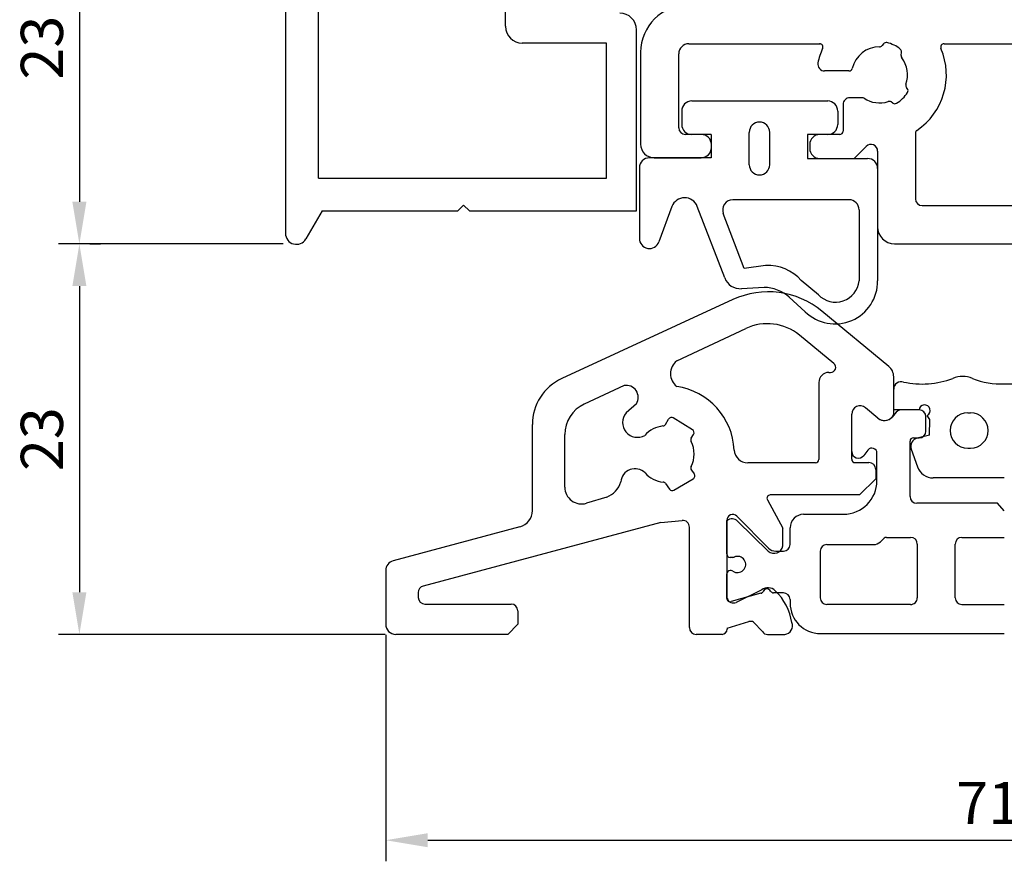
# Model space of a CAD drawing. Units: millimetres. Extents: x 62 to 2255, y -154 to 489.
# Drawn here: x 1704 to 1762, y 99 to 148 of the extents above; entities that cross this region are included whole.
import ezdxf

# ---------------------------------------------------------------- set-up
doc = ezdxf.new("R2010")
doc.units = ezdxf.units.MM
for name, color, linetype in [('Calque1', 70, 'Continuous'), ('cotes', 150, 'Continuous'), ('joints', 6, 'Continuous'), ('profiles alu', 7, 'Continuous')]:
    doc.layers.add(name, color=color, linetype=linetype)
doc.styles.get("Standard").update_dxf_attribs({"font": 'arial.ttf'})
doc.dimstyles.new('Annotatif', dxfattribs={"dimscale": 0, "dimtxt": 2.5, "dimasz": 2.5, "dimexe": 1.25, "dimexo": 0.625, "dimtad": 1, "dimdec": 0, "dimtxsty": 'Standard', "dimcen": 2.5, "dimadec": 0, "dimazin": 0, "dimtfac": 1, "dimtdec": 0, "dimtmove": 0, "dimatfit": 3, "dimfxl": 1, "dimarcsym": 0})

# ---------------------------------------------------------------- blocks, each defined once
blk = doc.blocks.new('*D5')
at = {"layer": 'cotes', "color": 0, "lineweight": -2}
for p, q in [((1707.866310735206, 158.4233001339089), (1708.491310735209, 158.4233001339089)), ((1707.241310735209, 155.9233001339089), (1707.241310735209, 137.6387746009205)), ((1719.323413416185, 135.1387746009205), (1705.991310735209, 135.1387746009205))]:
    blk.add_line(p, q, dxfattribs=at)
at = {"layer": 'cotes', "color": 0}
for points in [[(1706.824644068542, 155.9233001339089), (1707.657977401876, 155.9233001339089), (1707.241310735209, 158.4233001339089)], [(1706.824644068542, 137.6387746009205), (1707.657977401876, 137.6387746009205), (1707.241310735209, 135.1387746009205)]]:
    blk.add_solid(points, dxfattribs=at)
at = {"layer": 'Defpoints', "color": 0}
for p in [(1707.241310735206, 158.4233001339089), (1707.241310735209, 135.1387746009205), (1719.948413416184, 135.1387746009205)]:
    blk.add_point(p, dxfattribs=at)
at = {"layer": 'cotes', "color": 0, "insert": (1705.339025605604, 146.7810373674142), "char_height": 2.5, "attachment_point": 5, "rotation": 90}
blk.add_mtext('23', dxfattribs=at)
blk = doc.blocks.new('*D6')
at = {"layer": 'cotes', "color": 0, "lineweight": -2}
for p, q in [((1707.866310735206, 135.1387746009206), (1708.491310735209, 135.1387746009206)), ((1707.241310735209, 132.6387746009206), (1707.241310735209, 114.4884501220099)), ((1725.389907026278, 111.9884501220099), (1705.991310735209, 111.9884501220099))]:
    blk.add_line(p, q, dxfattribs=at)
at = {"layer": 'cotes', "color": 0}
for points in [[(1706.824644068542, 132.6387746009206), (1707.657977401876, 132.6387746009206), (1707.241310735209, 135.1387746009206)], [(1706.824644068542, 114.4884501220099), (1707.657977401876, 114.4884501220099), (1707.241310735209, 111.9884501220099)]]:
    blk.add_solid(points, dxfattribs=at)
at = {"layer": 'Defpoints', "color": 0}
for p in [(1707.241310735206, 135.1387746009206), (1707.241310735209, 111.9884501220099), (1726.014907026279, 111.9884501220099)]:
    blk.add_point(p, dxfattribs=at)
at = {"layer": 'cotes', "color": 0, "insert": (1705.339025605604, 123.5636123614647), "char_height": 2.5, "attachment_point": 5, "rotation": 90}
blk.add_mtext('23', dxfattribs=at)
blk = doc.blocks.new('*D7')
at = {"layer": 'cotes', "color": 0, "lineweight": -2}
for p, q in [((1725.414907026278, 111.9634501220098), (1725.414907026278, 98.53045535442288)), ((1796.91150099021, 111.9519668235238), (1796.91150099021, 98.53045535442288)), ((1727.914907026278, 99.78045535442288), (1794.41150099021, 99.78045535442288))]:
    blk.add_line(p, q, dxfattribs=at)
at = {"layer": 'cotes', "color": 0}
for points in [[(1727.914907026278, 100.1971220210895), (1727.914907026278, 99.36378868775621), (1725.414907026278, 99.78045535442288)], [(1794.41150099021, 100.1971220210895), (1794.41150099021, 99.36378868775621), (1796.91150099021, 99.78045535442288)]]:
    blk.add_solid(points, dxfattribs=at)
at = {"layer": 'Defpoints', "color": 0}
for p in [(1725.414907026278, 112.5884501220098), (1796.91150099021, 112.5769668235238), (1796.91150099021, 99.78045535442288)]:
    blk.add_point(p, dxfattribs=at)
at = {"layer": 'cotes', "color": 0, "insert": (1761.163204008244, 101.6605713162237), "char_height": 2.5, "attachment_point": 5}
blk.add_mtext('71', dxfattribs=at)

msp = doc.modelspace()

# ---------------------------------------------------------------- linework, layer by layer
at = {"layer": 'Calque1'}
for p, q in [((1743.405026954024, 147.0129519401347), (1751.15688606331, 147.0129519401347)), ((1751.083326486749, 147.0129519401347), (1751.199159608079, 147.0129519401347)), ((1754.96003108386, 147.0132040855604), (1754.86813926753, 146.9030079683596)), ((1758.544562660512, 147.0129519401347), (1763.519141276737, 147.0129519401347)), ((1740.543070460203, 146.5036248641635), (1740.543070460203, 141.0549341028058)), ((1742.805026954024, 142.0298408910431), (1742.805026954024, 146.4129519401347)), ((1755.999371822317, 146.3167853103508), (1756.021985227613, 146.5156485982907)), ((1752.899700986265, 145.3961911847618), (1751.454730224958, 145.3961911847618)), ((1756.361390478692, 144.3587673362156), (1756.315843088279, 144.4131896844444)), ((1753.687522933777, 143.8111995828702), (1752.952432510783, 143.8111995828702)), ((1752.552432510783, 143.4111995828702), (1752.552432510783, 141.8298408910431)), ((1755.512125353118, 143.4875122724583), (1755.398152621463, 143.5618935918381)), ((1744.140517684335, 141.6298408910431), (1743.205026954024, 141.6298408910431)), ((1752.352432510783, 141.6298408910431), (1751.17449043679, 141.6298408910431)), ((1756.84255373527, 141.7087986680165), (1756.84255373527, 137.8133797143451)), ((1744.740517684336, 140.8549341028058), (1744.740517684336, 141.0298408910431)), ((1750.57449043679, 141.0298408910431), (1750.57449043679, 140.808326899321)), ((1753.205369081923, 140.208326899321), (1753.921770332514, 140.9242477136249)), ((1741.343070460203, 140.2549341028058), (1744.140517684335, 140.2549341028058)), ((1754.604518156633, 140.6413101446174), (1754.604518156633, 136.1514647507393)), ((1751.17449043679, 140.208326899321), (1753.205369081923, 140.208326899321)), ((1757.24255373527, 137.413379714345), (1783.424295202672, 137.413379714345)), ((1755.604518156633, 135.1514647507393), (1785.055840675693, 135.1514647507393)), ((1753.063899911852, 122.8356196504926), (1753.063899911852, 125.0490340542415)), ((1754.620571422731, 124.8087811580446), (1753.887211073188, 125.4304392101531)), ((1755.712140252922, 125.1590448235078), (1755.459834936542, 124.871072318105)), ((1757.066138551553, 125.2954481388187), (1756.013000333061, 125.2954481388187)), ((1757.466138551553, 124.0392713844356), (1757.466138551553, 124.8954481388187)), ((1756.524323344122, 120.1638125827371), (1756.524323344122, 123.4392713844356)), ((1756.724323344122, 123.6392713844356), (1757.066138551553, 123.6392713844356)), ((1754.027215358912, 122.9152486537754), (1753.782180189913, 122.593343641367)), ((1754.565925567458, 121.1074593574072), (1754.565925567458, 122.7335416469313)), ((1761.713537731064, 119.7638125827371), (1756.924323344122, 119.7638125827371)), ((1762.119809935787, 119.3209028094724), (1761.713537731064, 119.7638125827371)), ((1745.656617624426, 116.755330537117), (1745.656617624426, 118.7486755707572)), ((1746.255012977245, 118.9952516212931), (1748.137561924001, 117.098812738392)), ((1750.211384485704, 119.1074593574072), (1752.565925567458, 119.1074593574072)), ((1749.411384485704, 117.3215145393107), (1749.411384485704, 118.3074593574073)), ((1754.772895751922, 117.4836638883691), (1754.98245014021, 117.6855984676126)), ((1755.121228913328, 117.7415830096508), (1756.558261623134, 117.7415830096508)), ((1759.604053543042, 117.7415830096508), (1762.119809935787, 117.7415830096508)), ((1748.563382528833, 116.9215145393107), (1749.011384485704, 116.9215145393107)), ((1751.192583458268, 116.9157102622542), (1751.192583458268, 114.1584173538782)), ((1751.592583458268, 117.3157102622542), (1754.356559432569, 117.3157102622542)), ((1756.958261623134, 117.3415830096508), (1756.958261623134, 114.1584173538782)), ((1759.204053543042, 114.1584173538782), (1759.204053543042, 117.3415830096508)), ((1746.011928819652, 116.555330537117), (1745.856617624426, 116.555330537117)), ((1745.903949576169, 115.772959408744), (1745.856617624426, 115.772959408744)), ((1745.656617624426, 114.1217919728624), (1745.656617624426, 115.572959408744)), ((1747.682825798092, 114.4227826138156), (1745.910275874635, 113.9291244037582)), ((1747.794335705675, 114.4519548579577), (1747.787572884371, 114.4519548579577)), ((1749.010387949296, 114.4519548579577), (1748.427155330786, 114.4519548579577)), ((1749.410387949296, 114.0519548579577), (1749.410387949296, 113.8350827098794)), ((1756.558261623135, 113.7584173538782), (1751.592583458268, 113.7584173538782)), ((1759.604053543042, 113.7584173538782), (1762.119809935787, 113.7584173538782)), ((1751.210387949296, 112.0350827098794), (1762.119809935787, 112.0350827098794))]:
    msp.add_line(p, q, dxfattribs=at)
for centre, radius, start, end in [((1743.343070460203, 146.5036248641635), 2.799999999999999, 90, 180), ((1743.405026954024, 146.4129519401347), 0.6, 90, 180), ((1754.713523512162, 145.1672429838253), 3.71893198607328, 155.1693187774508, 169.0762075992005), ((1751.15688606331, 146.8129519401347), 0.2, 335.1693187774505, 90), ((1754.713523218926, 145.1672429838253), 1.663852904815891, 89.96882572601366, 166.6946511909314), ((1754.714537329542, 147.0310956127532), 0.2, 269.9688257260071, 320.1754956263689), ((1755.113633021849, 146.8851164411669), 0.2, 76.88898597512681, 140.1754956263719), ((1754.713523218926, 145.1672429838253), 1.963852904815891, 51.01195017685507, 76.8889859751335), ((1755.82326589295, 146.5382456341814), 0.2, 353.5125731117154, 51.01195017685307), ((1754.713523531924, 145.1672429838253), 3.969558582591462, 303.9576217464678, 23.24702860309444), ((1758.544562660512, 146.8129519401347), 0.2, 90, 203.2470286030914), ((1756.19809115698, 146.2941882744601), 0.2, 173.5125731117203, 217.2023725111958), ((1754.713523218926, 145.1672429838253), 1.663852904815891, 340.3850124829134, 37.20237251118788), ((1751.454730224958, 145.7961911847618), 0.4, 169.0762075992032, 270), ((1752.899700986265, 145.5961911847618), 0.2, 270, 346.6946511909297), ((1756.469216129498, 144.5415513229008), 0.2, 160.3850124829073, 219.9267843658837), ((1756.208017437473, 144.2304056977592), 0.2, 327.9180835573144, 39.9267843658562), ((1752.952432510783, 143.4111995828702), 0.4, 90, 180.0000000000015), ((1753.687522933777, 143.6111995828702), 0.2, 56.60054648003664, 90), ((1754.713523218926, 145.1672429838253), 1.663852904815891, 236.6005464800307, 287.979339445336), ((1754.713523218926, 145.1672429838253), 1.963852904815891, 300.9794302306415, 327.918083557318), ((1755.288846203304, 143.3944059596101), 0.2, 56.87057634339066, 107.9793394453429), ((1755.621431771276, 143.6549999046864), 0.2, 236.8705763434158, 300.9794302306434), ((1743.205026954024, 142.0298408910431), 0.4, 180, 270), ((1744.140517684335, 141.0298408910431), 0.6, 0, 90), ((1751.17449043679, 141.0298408910431), 0.6, 90, 180), ((1752.352432510783, 141.8298408910431), 0.2, 270, 1.4885e-12), ((1757.04255373527, 141.7087986680165), 0.2, 123.9576217464738, 180), ((1741.343070460203, 141.0549341028058), 0.8, 180, 270), ((1744.140517684335, 140.8549341028058), 0.6, 270, 0), ((1751.17449043679, 140.808326899321), 0.6, 180, 270), ((1754.204518156633, 140.6413101446174), 0.4, 0, 134.9807815775251), ((1757.24255373527, 137.8133797143451), 0.4, 180, 270), ((1755.604518156633, 136.1514647507393), 1, 180, 270), ((1753.563899911852, 125.0490340542415), 0.5, 49.712579094675, 180.0000000000013), ((1756.013000333061, 124.8954481388187), 0.4, 90, 138.776979738631), ((1757.066138551553, 124.8954481388187), 0.4, 7e-15, 90), ((1755.008544816334, 125.2664673451386), 0.6, 229.712579094675, 318.776979738631), ((1757.066138551553, 124.0392713844356), 0.4, 270, 7e-15), ((1756.724323344122, 123.4392713844356), 0.2, 90, 180), ((1753.463899911852, 122.8356196504926), 0.4, 180.0000000000018, 322.7214882427758), ((1754.265925567458, 122.7335416469313), 0.3, 7e-15, 142.7214882427758), ((1752.565925567458, 121.1074593574072), 2, 270, 7e-15), ((1756.924323344122, 120.1638125827371), 0.4, 180, 270), ((1746.006617624426, 118.7486755707572), 0.35, 44.78940627201643, 180.0000000000009), ((1750.211384485704, 118.3074593574072), 0.8, 90, 179.999999999997), ((1754.356559432569, 117.9157102622542), 0.6, 270, 313.9391380043333), ((1755.121228913328, 117.5415830096508), 0.2, 90, 133.9391380043244), ((1756.558261623134, 117.3415830096508), 0.4, 9.23e-13, 90), ((1759.604053543042, 117.3415830096508), 0.4, 90, 180), ((1748.563382528833, 117.5215145393107), 0.6, 224.7894062720164, 270), ((1749.011384485704, 117.3215145393107), 0.4, 270, 359.9999999999976), ((1751.592583458268, 116.9157102622542), 0.4, 90, 180), ((1745.856617624426, 116.755330537117), 0.2, 180.0000000000013, 270), ((1746.011928819652, 116.755330537117), 0.2, 270, 294.3905189391511), ((1746.293895945109, 116.1334639502505), 0.4828056177973395, 235.17343287679, 114.3905189391511), ((1745.856617624426, 115.572959408744), 0.2, 90.00000000000651, 180), ((1745.903949576169, 115.572959408744), 0.2, 55.17343287679796, 90), ((1747.629167547884, 114.6154501829199), 0.2, 285.5626116017365, 337.0644294627029), ((1748.036888793263, 114.4429236187145), 0.2427211642622069, 28.17401325358979, 157.0644294627024), ((1748.427155330786, 114.6519548579577), 0.2, 208.1740132535899, 270), ((1745.856617624426, 114.1217919728624), 0.2, 180, 285.5626116017297), ((1749.010387949296, 114.0519548579577), 0.4, 7e-15, 90), ((1751.592583458268, 114.1584173538782), 0.4, 180, 270), ((1756.558261623135, 114.1584173538782), 0.4, 270, 8.212e-13), ((1759.604053543042, 114.1584173538782), 0.4, 180, 270), ((1751.210387949296, 113.8350827098794), 1.8, 180, 270)]:
    msp.add_arc(centre, radius, start, end, dxfattribs=at)
at = {"layer": 'joints'}
for p, q in [((1743.576281203111, 143.6183387262864), (1751.639015055087, 143.6183387262864)), ((1742.976281203111, 143.0183387262864), (1742.976281203111, 142.2298408910431)), ((1752.239015055087, 143.0183387262864), (1752.239015055087, 142.2298408910431)), ((1744.732668768401, 141.6298408910431), (1743.576281203111, 141.6298408910431)), ((1744.732668768401, 141.6298408910431), (1744.732668768401, 140.2483223858528)), ((1746.984136265007, 139.8414312227323), (1746.984136265007, 141.7586306467628)), ((1748.201072794839, 139.8414312227323), (1748.201072794839, 141.7586306467628)), ((1751.639015055087, 141.6298408910431), (1750.442606494683, 141.6298408910431)), ((1750.442606494683, 141.6298408910431), (1750.442606494683, 140.208326899321)), ((1744.732668768401, 140.2483223858528), (1741.064627476378, 140.2483223858528)), ((1740.464627476378, 139.6483223858528), (1740.464627476378, 135.4689588861852)), ((1750.442606494683, 140.208326899321), (1754.004518156633, 140.208326899321)), ((1754.604518156633, 139.608326899321), (1754.604518156633, 132.9561816094564)), ((1742.402393224872, 137.3604874537497), (1741.627506081381, 135.2611905632149)), ((1745.528691029352, 133.1257994416974), (1743.899781664614, 137.370107120654)), ((1752.902517438204, 137.7593524189044), (1746.006353084301, 137.7593524189044)), ((1746.691877340269, 133.6776410892696), (1745.445730157076, 136.9455723134921)), ((1753.502517438204, 137.1593524189044), (1753.502517438204, 132.9561816094564)), ((1747.960216629312, 133.8524671965847), (1746.691877340269, 133.6776410892696)), ((1751.087822130316, 132.128841433105), (1750.075950147946, 132.9791634130487)), ((1753.502517438204, 132.9561816094564), (1753.502517438204, 132.9561816094564)), ((1747.868228386465, 132.5654933248729), (1746.521324396556, 132.4858482850352)), ((1750.305920755065, 131.1176474221365), (1749.36303995483, 131.9909512056725)), ((1755.555525264306, 125.2954481388187), (1755.555525264306, 126.5379238817368)), ((1757.060092559436, 125.2954481388187), (1755.555525264306, 125.2954481388187)), ((1759.947209105339, 125.1198448572136), (1760.116145859371, 125.1198448572136)), ((1757.694981643151, 124.7264760740536), (1757.548618833395, 124.9702483273948)), ((1757.681255867498, 123.8074177174923), (1757.694981643151, 124.7264760740536)), ((1757.681255867498, 123.8074177174923), (1756.948271638776, 123.6257627479391)), ((1756.596821790048, 122.9746897632469), (1756.963325156834, 121.9316487394063)), ((1759.947209105339, 123.0322447086332), (1760.116145859371, 123.0322447086332)), ((1762.119809935787, 121.2631584804203), (1757.90677695296, 121.2631584804203))]:
    msp.add_line(p, q, dxfattribs=at)
for centre, radius, start, end in [((1743.576281203111, 143.0183387262864), 0.6, 90, 180.0000000000015), ((1751.639015055087, 143.0183387262864), 0.6, 0, 90), ((1743.576281203111, 142.2298408910431), 0.6, 180.0000000000022, 270), ((1747.592604529923, 141.7586306467628), 0.6084682649158129, 0, 180), ((1751.639015055087, 142.2298408910431), 0.6, 270, 0), ((1741.064627476378, 139.6483223858528), 0.6, 90, 180), ((1747.592604529923, 139.8414312227323), 0.6084682649158129, 180, 0), ((1754.004518156633, 139.608326899321), 0.6, 0, 90), ((1743.152898031543, 137.0834630231227), 0.8, 20.99614418693362, 159.74001580602), ((1746.006353084301, 137.1593524189044), 0.6, 90, 200.8731502003805), ((1752.902517438204, 137.1593524189044), 0.6, 0, 90), ((1741.064627476378, 135.4689588861852), 0.6, 180, 339.7400158060201), ((1748.118091092701, 131.2354241249038), 2.621800676104741, 41.68940228954631, 93.45221356668853), ((1746.462295570692, 133.4841045636116), 1, 200.9961441869336, 273.3840697786781), ((1752.074190267232, 132.9277824101258), 2.530487253950044, 225.6703003076149, 0.6430336369868699), ((1752.108302998488, 133.0879055003244), 1.400423181519582, 223.2229274137383, 354.6027769315508), ((1747.795417198895, 130.1442275989613), 2.422360250769816, 49.67317114919538, 88.27754678963797), ((1756.001506264336, 126.5250436920489), 0.4461669549327781, 72.37680794463029, 178.3457245245448), ((1757.233619698752, 132.1017362849226), 5.266979732353807, 257.978121397729, 290.3776130538509), ((1759.647225901939, 125.8426592697498), 1.443219187013241, 66.32104502960102, 113.6789549703989), ((1761.841451900777, 131.0766385376356), 4.232350096833025, 247.5737957515685, 273.7710162436421), ((1762.398167970796, 131.0766385376356), 4.232350096833025, 266.2289837563579, 292.4262042484456), ((1757.389217628048, 125.260330727885), 0.330993267816666, 298.7889350811001, 173.9096237365878), ((1759.947209105339, 124.0760447829234), 1.043800074290174, 90, 270), ((1760.116145859371, 124.0760447829234), 1.043800074290174, 270, 90), ((1757.068547688112, 123.140444633754), 0.5, 103.9191279533584, 199.3604362627825), ((1757.90677695296, 122.2631584804203), 1, 199.3604362627833, 270)]:
    msp.add_arc(centre, radius, start, end, dxfattribs=at)
at = {"layer": 'profiles alu'}
for p, q in [((1732.52213808537, 148.047274084926), (1732.52213808537, 156.3268304709047)), ((1719.467816782007, 152.1437317301046), (1719.467816782007, 135.7663114521474)), ((1721.428576778121, 139.048700399689), (1721.428576778121, 151.8914891764528)), ((1740.300923697471, 137.1001171073745), (1740.300923697471, 147.8289229315563)), ((1738.518578729237, 147.047274084926), (1733.52213808537, 147.047274084926)), ((1738.518578729237, 139.048700399689), (1738.518578729237, 147.047274084926)), ((1721.428576778121, 139.048700399689), (1738.518578729237, 139.048700399689)), ((1729.694530682547, 137.1001171073746), (1730.040264772187, 137.4458511970143)), ((1730.040264772187, 137.4458511970143), (1730.385998861827, 137.1001171073746)), ((1721.646720437821, 137.1001171073745), (1720.679516780923, 135.4392134374523)), ((1721.646720437821, 137.1001171073745), (1729.694530682547, 137.1001171073746)), ((1730.385998861827, 137.1001171073746), (1740.300923697471, 137.1001171073745)), ((1746.021841987882, 131.8412285882401), (1735.8635305301, 127.1624890077164)), ((1755.264634430847, 127.8820545275323), (1751.295485132375, 131.1566329953397)), ((1742.683920531277, 128.2023744187402), (1746.781901658579, 130.12740616464)), ((1752.004536446809, 128.0505257068966), (1749.962762927207, 129.7293392908787)), ((1751.714182024431, 127.5187992872868), (1751.814003335633, 127.5187992872868)), ((1751.114182024431, 126.9187992872868), (1751.114182024431, 122.3585541216138)), ((1755.555525264306, 125.0364913760701), (1755.555525264306, 127.2649582169422)), ((1739.557983992036, 126.7449650891609), (1737.199632311867, 125.6469241753963)), ((1740.288392718264, 125.6608218833711), (1739.676138094167, 125.1241175731098)), ((1753.063899911852, 122.3697776687847), (1753.063899911852, 125.0490340542415)), ((1754.620571422731, 124.8087811580446), (1753.887211073188, 125.4304392101531)), ((1734.118557042268, 119.3259039591405), (1734.118557042268, 124.4376204872631)), ((1742.016291599318, 124.4427505539351), (1742.201357626116, 124.7537889789404)), ((1743.617063071772, 124.1208168059763), (1742.478065988066, 124.8218475326308)), ((1736.043809975201, 120.722235477626), (1736.043809975201, 123.8338152231463)), ((1743.54791613518, 123.615164495045), (1743.684907847114, 123.8495818253425)), ((1750.914182024431, 122.1585541216138), (1746.893510273989, 122.1585541216138)), ((1753.263899911852, 122.1697776687847), (1754.088529908449, 122.1697776687847)), ((1743.555047473718, 121.7292007459146), (1743.71982376285, 121.5012020534598)), ((1754.488529908449, 121.7697776687847), (1754.488529908449, 121.2105211555732)), ((1742.0204118543, 120.9345788854704), (1742.250755602324, 120.5991605761304)), ((1742.517009602549, 120.5399838023751), (1743.659112053005, 121.2116553220101)), ((1754.488529908449, 121.2105211555732), (1753.529532417757, 120.2543730854722)), ((1738.528262116183, 120.1290716961639), (1737.335217188091, 119.7656363785906)), ((1748.060006692268, 119.9573297078283), (1748.986848277053, 118.2870981401198)), ((1753.529532417757, 120.2543730854722), (1748.234885458433, 120.2543730854722)), ((1741.741482864645, 118.6206634354579), (1727.643070334334, 114.8548240682487)), ((1741.741482864645, 118.6206634354579), (1742.996162722716, 118.7444994041637)), ((1745.671141831442, 114.1209632487085), (1745.671141831442, 118.727748198317)), ((1748.112991750394, 116.9305385946651), (1746.295696170022, 118.7008437159408)), ((1733.37667624303, 118.3597908818054), (1725.86003550582, 116.3515484254922)), ((1743.435451522206, 112.3884501220098), (1743.435451522206, 118.3464335927271)), ((1748.986848277053, 117.2297483352437), (1748.986848277053, 118.2870981401198)), ((1725.414907026278, 115.7718805790911), (1725.414907026278, 112.5884501220098)), ((1747.725942637819, 114.6325724457753), (1746.216973752115, 113.8846253406997)), ((1727.346295655245, 114.4683728641842), (1727.346295655245, 114.183428082016)), ((1727.746295655245, 113.783428082016), (1732.855027310934, 113.783428082016)), ((1733.255027310934, 113.383428082016), (1733.255027310934, 112.5828519369005)), ((1733.255027310934, 112.5828519369005), (1732.655449449786, 111.9884501220098)), ((1745.671141831442, 112.3524303396556), (1746.965940507397, 112.744040568616)), ((1745.671141831442, 112.3524303396556), (1745.671141831442, 112.2884501220098)), ((1747.233182535903, 112.7178125517607), (1747.769310153676, 112.1483430930482)), ((1732.655449449786, 111.9884501220098), (1726.014907026278, 111.9884501220098)), ((1745.371141831442, 111.9884501220098), (1743.835451522206, 111.9884501220098)), ((1748.075978072199, 111.9884501220098), (1749.09928060528, 111.988450122011))]:
    msp.add_line(p, q, dxfattribs=at)
for centre, radius, start, end in [((1739.300923697471, 147.8289229315563), 1, 0, 90), ((1733.52213808537, 148.047274084926), 1, 180, 270), ((1720.117816782007, 135.7663114521474), 0.65, 180, 329.786225354651), ((1748.113552841493, 127.2997810541514), 5, 50.47710850552906, 114.7299659649149), ((1748.057431815437, 127.4120750947801), 3, 50.57182907204847, 115.1618496572338), ((1743.263178313131, 127.4455562437936), 0.9530547349273495, 127.4299253434795, 232.5700746565142), ((1751.814003335633, 127.8187992872868), 0.3, 270, 50.57182907204847), ((1751.714182024431, 126.9187992872868), 0.6, 90, 180.0000000000004), ((1754.755525264306, 127.2649582169422), 0.8, 0, 50.47710850552906), ((1737.118557042268, 124.4376204872631), 3, 114.7299659649149, 180), ((1739.680648786816, 126.039489780722), 0.7160600971254772, 328.0741444244963, 99.86371291120669), ((1742.084111668388, 122.7183988658785), 4.015390897363431, 2.858665752205366, 81.409149248309), ((1738.043809975201, 123.8338152231463), 2, 114.9665345696206, 180.0000000000004), ((1740.349816886905, 124.5547131113411), 0.8820796771648035, 139.7949522719018, 299.9168021870289), ((1753.563899911852, 125.0490340542415), 0.5, 49.71257909467498, 180.0000000000015), ((1755.006121578272, 125.2590188174721), 0.592758696607962, 229.4257007809015, 337.9503549194252), ((1741.844414593002, 124.5450163580914), 0.2, 276.092819064023, 329.2476042388025), ((1742.373234632432, 124.6515231747841), 0.2, 58.38850469575735, 149.2476042387938), ((1742.043089076749, 122.6837647337296), 1.671825087899833, 96.09281906402305, 138.5630922750612), ((1743.512231716138, 123.9504924481296), 0.2, 329.6983084359057, 58.38850469575735), ((1743.720592266156, 123.514253872258), 0.2, 149.6983084359095, 206.338840729352), ((1742.043089076749, 122.6837647337296), 1.671825087899833, 333.4243874800792, 26.33884072935212), ((1746.893510273989, 122.9585541216138), 0.8, 182.8586657522055, 269.9999999999935), ((1750.914182024431, 122.3585541216138), 0.2, 270, 6.87e-13), ((1753.263899911852, 122.3697776687847), 0.2, 180, 270), ((1754.088529908449, 121.7697776687847), 0.4, 7e-15, 90), ((1740.207325365503, 120.9618233989258), 0.846120401218376, 45.41593933264707, 175.4318879760556), ((1742.043089076749, 122.6837647337296), 1.671825087899833, 222.0298437274769, 264.2496960744216), ((1743.717145999866, 121.8463505125416), 0.2, 153.4243874800843, 215.8559092706271), ((1738.050793092487, 121.4102646028346), 1.367271711362732, 290.4391847892767, 343.8176283540264), ((1741.855544670377, 120.821358694403), 0.2, 34.47877858850374, 84.24969607440852), ((1743.557725236702, 121.3840522868327), 0.2, 300.4598253721137, 35.85590927063023), ((1737.043809975201, 120.7222354776261), 1, 180.0000000000013, 286.9422225988592), ((1742.415622786247, 120.7123807671977), 0.2, 214.4787785885037, 300.4598253721137), ((1748.234885458433, 120.0543730854722), 0.2, 90, 209.0266833103881), ((1733.118557042268, 119.3259039591405), 1, 284.9584913893856, 0), ((1743.035451522206, 118.3464335927271), 0.4, 0, 95.6367944339488), ((1745.968693507687, 118.3724618181173), 0.4634278929795956, 45.12057692754349, 129.9461107102169), ((1748.464758907413, 117.3288605970325), 0.5314137280193416, 228.5515497571728, 349.2510065174835), ((1726.014907026278, 115.7718805790911), 0.6, 104.9584913893856, 180), ((1727.746295655245, 114.4683728641842), 0.4, 104.9551763296604, 180), ((1748.08881353276, 114.1620198393053), 0.5942180086898969, 43.1548139826518, 127.637937755946), ((1746.425814330712, 112.2697929025711), 3.11112052044506, 7.63106371393175, 47.63365493729942), ((1727.746295655245, 114.183428082016), 0.4, 180, 270), ((1746.054904713895, 114.2587997273882), 0.4077656738910104, 199.7568139681884, 293.4192558570073), ((1732.855027310934, 113.383428082016), 0.4, 0, 90), ((1747.068950666746, 112.4190269985889), 0.3409470833295616, 61.20395822207886, 107.5855486216291), ((1726.014907026278, 112.5884501220098), 0.6, 180, 270), ((1743.835451522206, 112.3884501220098), 0.4, 180, 270), ((1745.371141831442, 112.2884501220098), 0.3, 270, 0), ((1749.053879963534, 112.4835855196277), 0.4972125101442826, 275.2389942814871, 23.63600324710857), ((1748.044812120188, 112.302709649876), 0.3158011517069739, 209.2623538417173, 275.6636553160498)]:
    msp.add_arc(centre, radius, start, end, dxfattribs=at)

# ---------------------------------------------------------------- dimensions: what is measured, and where the dimension line sits
at = {"layer": 'cotes'}
for base, p1, p2, picture, middle in [((1707.241310735209, 135.1387746009205), (1707.241310735205, 158.4233001339088), (1719.948413416184, 135.1387746009205), '*D5', (1705.339025605604, 146.7810373674142)), ((1707.241310735209, 111.9884501220099), (1707.241310735205, 135.1387746009205), (1726.014907026278, 111.9884501220098), '*D6', (1705.339025605604, 123.5636123614647))]:
    dim = msp.add_linear_dim(base=base, p1=p1, p2=p2, angle=90, dimstyle='Annotatif', dxfattribs=at)
    dim.commit()
    dim.dimension.update_dxf_attribs({"geometry": picture, "text_midpoint": middle})
dim = msp.add_linear_dim(base=(1796.91150099021, 99.78045535442288), p1=(1725.414907026278, 112.5884501220098), p2=(1796.91150099021, 112.5769668235238), dimstyle='Annotatif', dxfattribs=at)
dim.commit()
dim.dimension.update_dxf_attribs({"geometry": '*D7', "text_midpoint": (1761.163204008244, 101.6605713162237)})

doc.saveas('drawing.dxf')
